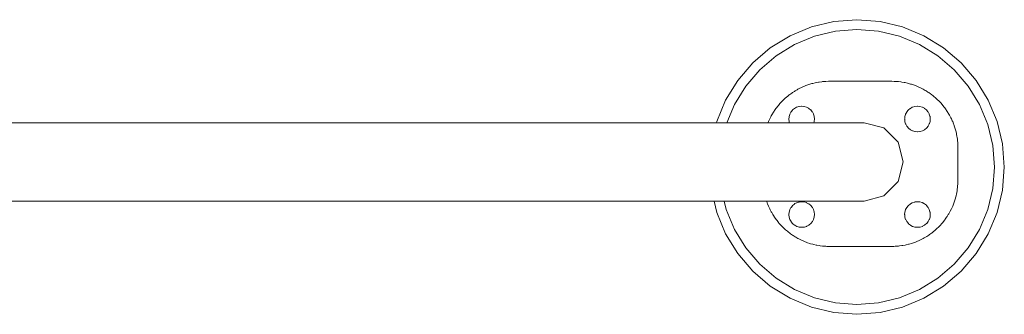
# Model space of a CAD drawing. Units: millimetres. Extents: x -45208 to -40186, y -276 to 3964.
# Drawn here: x -42196 to -41695, y 1769 to 1919 of the extents above; entities that cross this region are included whole.
import ezdxf

# ---------------------------------------------------------------- set-up
doc = ezdxf.new("R2010")
doc.units = ezdxf.units.MM
doc.header["$MEASUREMENT"] = 0
doc.layers.add('Чертеж и Рисунок_Ном._пера__7', color=7, linetype='Continuous', lineweight=15)

msp = doc.modelspace()

# ---------------------------------------------------------------- linework, layer by layer
at = {"layer": 'Чертеж и Рисунок_Ном._пера__7', "color": 7, "linetype": 'Continuous', "lineweight": 15}
for points in [[(-41793.05, 1915.04), (-41803.92, 1910.54)], [(-41793.05, 1915.04), (-41803.92, 1910.54)], [(-41781.61, 1917.79), (-41793.05, 1915.04)], [(-41781.61, 1917.79), (-41793.05, 1915.04)], [(-41769.87, 1918.71), (-41781.61, 1917.79)], [(-41769.87, 1918.71), (-41781.61, 1917.79)], [(-41758.14, 1917.79), (-41769.87, 1918.71)], [(-41758.14, 1917.79), (-41769.87, 1918.71)], [(-41746.7, 1915.04), (-41758.14, 1917.79)], [(-41746.7, 1915.04), (-41758.14, 1917.79)], [(-41735.82, 1910.54), (-41746.7, 1915.04)], [(-41735.82, 1910.54), (-41746.7, 1915.04)], [(-41803.92, 1910.54), (-41813.96, 1904.39)], [(-41803.92, 1910.54), (-41813.96, 1904.39)], [(-41791.5, 1910.27), (-41801.65, 1906.07)], [(-41801.65, 1906.07), (-41791.5, 1910.27)], [(-41780.82, 1912.83), (-41791.5, 1910.27)], [(-41791.5, 1910.27), (-41780.82, 1912.83)], [(-41769.87, 1913.7), (-41780.82, 1912.83)], [(-41780.82, 1912.83), (-41769.87, 1913.7)], [(-41758.93, 1912.83), (-41769.87, 1913.7)], [(-41769.87, 1913.7), (-41758.93, 1912.83)], [(-41748.25, 1910.27), (-41758.93, 1912.83)], [(-41758.93, 1912.83), (-41748.25, 1910.27)], [(-41738.1, 1906.07), (-41748.25, 1910.27)], [(-41748.25, 1910.27), (-41738.1, 1906.07)], [(-41725.79, 1904.39), (-41735.82, 1910.54)], [(-41725.79, 1904.39), (-41735.82, 1910.54)], [(-41813.96, 1904.39), (-41822.91, 1896.74)], [(-41813.96, 1904.39), (-41822.91, 1896.74)], [(-41801.65, 1906.07), (-41811.01, 1900.33)], [(-41811.01, 1900.33), (-41801.65, 1906.07)], [(-41728.74, 1900.33), (-41738.1, 1906.07)], [(-41738.1, 1906.07), (-41728.74, 1900.33)], [(-41716.84, 1896.74), (-41725.79, 1904.39)], [(-41716.84, 1896.74), (-41725.79, 1904.39)], [(-41811.01, 1900.33), (-41819.36, 1893.2)], [(-41819.36, 1893.2), (-41811.01, 1900.33)], [(-41720.39, 1893.2), (-41728.74, 1900.33)], [(-41728.74, 1900.33), (-41720.39, 1893.2)], [(-41822.91, 1896.74), (-41830.55, 1887.8)], [(-41822.91, 1896.74), (-41830.55, 1887.8)], [(-41709.2, 1887.8), (-41716.84, 1896.74)], [(-41709.2, 1887.8), (-41716.84, 1896.74)], [(-41819.36, 1893.2), (-41826.49, 1884.85)], [(-41826.49, 1884.85), (-41819.36, 1893.2)], [(-41713.26, 1884.85), (-41720.39, 1893.2)], [(-41720.39, 1893.2), (-41713.26, 1884.85)], [(-41830.55, 1887.8), (-41836.7, 1877.76)], [(-41830.55, 1887.8), (-41836.7, 1877.76)], [(-41826.49, 1884.85), (-41832.23, 1875.48)], [(-41832.23, 1875.48), (-41826.49, 1884.85)], [(-41797.42, 1884.51), (-41798.48, 1884.03)], [(-41796.99, 1884.7), (-41797.42, 1884.51)], [(-41795.9, 1885.13), (-41796.99, 1884.7)], [(-41795.46, 1885.3), (-41795.9, 1885.13)], [(-41794.35, 1885.68), (-41795.46, 1885.3)], [(-41793.9, 1885.83), (-41794.35, 1885.68)], [(-41792.76, 1886.16), (-41793.9, 1885.83)], [(-41792.31, 1886.29), (-41792.76, 1886.16)], [(-41791.15, 1886.55), (-41792.31, 1886.29)], [(-41790.68, 1886.66), (-41791.15, 1886.55)], [(-41789.5, 1886.87), (-41790.68, 1886.66)], [(-41789.03, 1886.96), (-41789.5, 1886.87)], [(-41787.83, 1887.11), (-41789.03, 1886.96)], [(-41787.35, 1887.17), (-41787.83, 1887.11)], [(-41786.13, 1887.27), (-41787.35, 1887.17)], [(-41785.64, 1887.3), (-41786.13, 1887.26)], [(-41784.4, 1887.33), (-41785.64, 1887.3)], [(-41783.91, 1887.35), (-41784.4, 1887.33)], [(-41761.26, 1887.35), (-41783.91, 1887.35)], [(-41752.12, 1887.35), (-41761.26, 1887.35)], [(-41750.89, 1887.31), (-41752.12, 1887.35)], [(-41750.39, 1887.3), (-41750.89, 1887.31)], [(-41749.17, 1887.21), (-41750.39, 1887.3)], [(-41748.68, 1887.17), (-41749.17, 1887.21)], [(-41747.48, 1887.02), (-41748.68, 1887.17)], [(-41747, 1886.96), (-41747.48, 1887.02)], [(-41745.82, 1886.75), (-41747, 1886.96)], [(-41745.35, 1886.66), (-41745.82, 1886.75)], [(-41744.19, 1886.39), (-41745.35, 1886.66)], [(-41743.72, 1886.29), (-41744.19, 1886.39)], [(-41742.58, 1885.96), (-41743.72, 1886.29)], [(-41742.13, 1885.83), (-41742.58, 1885.96)], [(-41741.01, 1885.46), (-41742.13, 1885.83)], [(-41740.57, 1885.3), (-41741.01, 1885.46)], [(-41739.48, 1884.87), (-41740.57, 1885.3)], [(-41739.04, 1884.7), (-41739.48, 1884.87)], [(-41737.98, 1884.22), (-41739.04, 1884.7)], [(-41707.52, 1875.48), (-41713.26, 1884.85)], [(-41713.26, 1884.85), (-41707.52, 1875.48)], [(-41703.05, 1877.76), (-41709.2, 1887.8)], [(-41703.05, 1877.76), (-41709.2, 1887.8)], [(-41806.51, 1878.61), (-41805.64, 1879.36)], [(-41805.64, 1879.36), (-41805.29, 1879.66)], [(-41805.29, 1879.66), (-41804.38, 1880.38)], [(-41804.38, 1880.38), (-41804.02, 1880.66)], [(-41804.02, 1880.66), (-41803.08, 1881.33)], [(-41803.08, 1881.33), (-41802.7, 1881.6)], [(-41802.7, 1881.6), (-41801.73, 1882.22)], [(-41801.73, 1882.22), (-41801.34, 1882.47)], [(-41801.34, 1882.47), (-41800.33, 1883.05)], [(-41800.33, 1883.05), (-41799.93, 1883.28)], [(-41799.93, 1883.28), (-41798.89, 1883.82)], [(-41798.89, 1883.82), (-41798.48, 1884.03)], [(-41737.55, 1884.03), (-41737.98, 1884.22)], [(-41736.52, 1883.5), (-41737.55, 1884.03)], [(-41736.1, 1883.28), (-41736.52, 1883.5)], [(-41735.1, 1882.71), (-41736.1, 1883.28)], [(-41734.69, 1882.47), (-41735.1, 1882.71)], [(-41733.72, 1881.85), (-41734.69, 1882.47)], [(-41733.33, 1881.6), (-41733.72, 1881.85)], [(-41732.39, 1880.93), (-41733.33, 1881.6)], [(-41732.01, 1880.66), (-41732.39, 1880.93)], [(-41731.1, 1879.95), (-41732.01, 1880.66)], [(-41730.74, 1879.66), (-41731.1, 1879.95)], [(-41729.87, 1878.91), (-41730.74, 1879.66)], [(-41836.7, 1877.76), (-41841.2, 1866.89)], [(-41836.7, 1877.76), (-41841.2, 1866.89)], [(-41832.23, 1875.48), (-41836.04, 1866.28)], [(-41836.04, 1866.28), (-41832.23, 1875.48)], [(-41810.85, 1873.83), (-41810.14, 1874.74)], [(-41810.14, 1874.74), (-41809.85, 1875.1)], [(-41809.85, 1875.1), (-41809.09, 1875.97)], [(-41809.09, 1875.97), (-41808.79, 1876.32)], [(-41808.79, 1876.32), (-41808, 1877.16)], [(-41808, 1877.16), (-41807.68, 1877.49)], [(-41807.68, 1877.49), (-41806.84, 1878.29)], [(-41806.84, 1878.29), (-41806.51, 1878.61)], [(-41800.49, 1874.16), (-41799.4, 1874.49)], [(-41799.4, 1874.49), (-41799.26, 1874.53)], [(-41799.26, 1874.53), (-41798.13, 1874.65)], [(-41798.13, 1874.65), (-41797.99, 1874.66)], [(-41796.86, 1874.55), (-41797.99, 1874.66)], [(-41796.72, 1874.53), (-41796.86, 1874.55)], [(-41795.63, 1874.2), (-41796.72, 1874.53)], [(-41741.56, 1874.16), (-41740.47, 1874.49)], [(-41740.47, 1874.49), (-41740.34, 1874.53)], [(-41740.34, 1874.53), (-41739.21, 1874.65)], [(-41739.21, 1874.65), (-41739.06, 1874.66)], [(-41739.06, 1874.66), (-41737.93, 1874.55)], [(-41737.93, 1874.55), (-41737.79, 1874.53)], [(-41736.7, 1874.2), (-41737.79, 1874.53)], [(-41729.52, 1878.61), (-41729.87, 1878.91)], [(-41728.68, 1877.81), (-41729.52, 1878.61)], [(-41728.35, 1877.49), (-41728.68, 1877.81)], [(-41727.56, 1876.66), (-41728.35, 1877.49)], [(-41727.24, 1876.32), (-41727.56, 1876.66)], [(-41726.48, 1875.45), (-41727.24, 1876.32)], [(-41726.18, 1875.1), (-41726.48, 1875.45)], [(-41725.47, 1874.2), (-41726.18, 1875.1)], [(-41703.32, 1865.34), (-41707.52, 1875.48)], [(-41707.52, 1875.48), (-41703.32, 1865.34)], [(-41698.54, 1866.89), (-41703.05, 1877.76)], [(-41698.54, 1866.89), (-41703.05, 1877.76)], [(-41814.21, 1868.29), (-41813.68, 1869.33)], [(-41813.68, 1869.33), (-41813.47, 1869.74)], [(-41813.47, 1869.74), (-41812.89, 1870.75)], [(-41812.89, 1870.75), (-41812.66, 1871.15)], [(-41812.66, 1871.15), (-41812.04, 1872.12)], [(-41812.04, 1872.12), (-41811.79, 1872.51)], [(-41811.79, 1872.51), (-41811.12, 1873.46)], [(-41811.12, 1873.46), (-41810.85, 1873.83)], [(-41804.51, 1868.14), (-41804.4, 1869.27)], [(-41804.4, 1869.27), (-41804.39, 1869.41)], [(-41804.39, 1869.41), (-41804.06, 1870.5)], [(-41804.06, 1870.5), (-41804.02, 1870.63)], [(-41804.02, 1870.63), (-41803.48, 1871.64)], [(-41803.48, 1871.64), (-41803.41, 1871.76)], [(-41803.41, 1871.76), (-41802.69, 1872.64)], [(-41802.69, 1872.64), (-41802.6, 1872.75)], [(-41802.6, 1872.75), (-41801.72, 1873.47)], [(-41801.72, 1873.47), (-41801.62, 1873.56)], [(-41801.62, 1873.56), (-41800.61, 1874.1)], [(-41800.61, 1874.1), (-41800.49, 1874.16)], [(-41795.5, 1874.16), (-41795.63, 1874.2)], [(-41794.49, 1873.63), (-41795.5, 1874.16)], [(-41794.37, 1873.56), (-41794.49, 1873.63)], [(-41793.49, 1872.84), (-41794.37, 1873.56)], [(-41793.38, 1872.75), (-41793.49, 1872.84)], [(-41793.04, 1872.33), (-41793.38, 1872.75)], [(-41793.04, 1872.33), (-41792.66, 1871.87)], [(-41792.66, 1871.87), (-41792.57, 1871.76)], [(-41792.57, 1871.76), (-41792.03, 1870.76)], [(-41792.03, 1870.76), (-41791.97, 1870.63)], [(-41791.97, 1870.63), (-41791.64, 1869.55)], [(-41791.64, 1869.55), (-41791.59, 1869.41)], [(-41791.59, 1869.41), (-41791.48, 1868.28)], [(-41745.56, 1868.42), (-41745.48, 1869.27)], [(-41745.48, 1869.27), (-41745.46, 1869.41)], [(-41745.46, 1869.41), (-41745.13, 1870.5)], [(-41745.13, 1870.5), (-41745.09, 1870.63)], [(-41745.09, 1870.63), (-41744.55, 1871.64)], [(-41744.55, 1871.64), (-41744.49, 1871.76)], [(-41744.49, 1871.76), (-41743.77, 1872.64)], [(-41743.77, 1872.64), (-41743.68, 1872.75)], [(-41743.68, 1872.75), (-41742.8, 1873.47)], [(-41742.8, 1873.47), (-41742.69, 1873.56)], [(-41742.69, 1873.56), (-41741.69, 1874.1)], [(-41741.69, 1874.1), (-41741.56, 1874.16)], [(-41736.57, 1874.16), (-41736.7, 1874.2)], [(-41735.57, 1873.63), (-41736.57, 1874.16)], [(-41735.44, 1873.56), (-41735.57, 1873.63)], [(-41734.56, 1872.84), (-41735.44, 1873.56)], [(-41734.45, 1872.75), (-41734.56, 1872.84)], [(-41733.73, 1871.87), (-41734.45, 1872.75)], [(-41733.64, 1871.76), (-41733.73, 1871.87)], [(-41733.11, 1870.76), (-41733.64, 1871.76)], [(-41733.04, 1870.63), (-41733.11, 1870.76)], [(-41732.71, 1869.55), (-41733.04, 1870.63)], [(-41732.67, 1869.41), (-41732.71, 1869.55)], [(-41732.56, 1868.28), (-41732.67, 1869.41)], [(-41725.18, 1873.83), (-41725.47, 1874.2)], [(-41724.51, 1872.89), (-41725.18, 1873.83)], [(-41724.24, 1872.51), (-41724.51, 1872.89)], [(-41723.62, 1871.54), (-41724.24, 1872.51)], [(-41723.37, 1871.15), (-41723.62, 1871.54)], [(-41722.79, 1870.15), (-41723.37, 1871.15)], [(-41722.56, 1869.74), (-41722.79, 1870.15)], [(-41722.03, 1868.71), (-41722.56, 1869.74)], [(-41882.27, 1866.28), (-43499.16, 1866.28)], [(-41876.3, 1866.28), (-41882.27, 1866.28)], [(-41870.42, 1866.28), (-41876.3, 1866.28)], [(-41864.62, 1866.28), (-41870.42, 1866.28)], [(-41858.91, 1866.28), (-41864.62, 1866.28)], [(-41853.3, 1866.28), (-41858.91, 1866.28)], [(-41847.8, 1866.28), (-41853.3, 1866.28)], [(-41842.41, 1866.28), (-41847.8, 1866.28)], [(-41837.14, 1866.28), (-41842.41, 1866.28)], [(-41841.2, 1866.89), (-41841.35, 1866.28)], [(-41841.2, 1866.89), (-41841.35, 1866.28)], [(-41832, 1866.28), (-41837.14, 1866.28)], [(-41827, 1866.28), (-41832, 1866.28)], [(-41822.14, 1866.28), (-41827, 1866.28)], [(-41817.44, 1866.28), (-41822.14, 1866.28)], [(-41812.89, 1866.28), (-41817.44, 1866.28)], [(-41815.09, 1866.28), (-41815.06, 1866.37)], [(-41815.06, 1866.37), (-41814.89, 1866.8)], [(-41814.89, 1866.8), (-41814.41, 1867.87)], [(-41814.41, 1867.87), (-41814.21, 1868.29)], [(-41808.51, 1866.28), (-41812.89, 1866.28)], [(-41804.3, 1866.28), (-41808.51, 1866.28)], [(-41804.5, 1868), (-41804.51, 1868.14)], [(-41804.39, 1866.86), (-41804.5, 1868)], [(-41804.35, 1866.73), (-41804.39, 1866.86)], [(-41804.21, 1866.28), (-41804.35, 1866.73)], [(-41800.27, 1866.28), (-41804.3, 1866.28)], [(-41796.42, 1866.28), (-41800.27, 1866.28)], [(-41792.78, 1866.28), (-41796.42, 1866.28)], [(-41789.33, 1866.28), (-41792.78, 1866.28)], [(-41791.59, 1866.86), (-41791.77, 1866.28)], [(-41791.58, 1867.01), (-41791.59, 1866.86)], [(-41791.47, 1868.14), (-41791.58, 1867.01)], [(-41791.48, 1868.28), (-41791.47, 1868.14)], [(-41786.1, 1866.28), (-41789.33, 1866.28)], [(-41783.08, 1866.28), (-41786.1, 1866.28)], [(-41780.28, 1866.28), (-41783.08, 1866.28)], [(-41777.72, 1866.28), (-41780.28, 1866.28)], [(-41775.39, 1866.28), (-41777.72, 1866.28)], [(-41773.31, 1866.28), (-41775.39, 1866.28)], [(-41771.49, 1866.28), (-41773.31, 1866.28)], [(-41769.92, 1866.28), (-41771.49, 1866.28)], [(-41768.63, 1866.28), (-41769.92, 1866.28)], [(-41767.61, 1866.28), (-41768.63, 1866.28)], [(-41766.87, 1866.28), (-41767.61, 1866.28)], [(-41766.42, 1866.28), (-41766.87, 1866.28)], [(-41766.27, 1866.28), (-41766.42, 1866.28)], [(-41766.27, 1866.28), (-41756.27, 1863.6)], [(-41745.59, 1868.14), (-41745.56, 1868.42)], [(-41745.57, 1868), (-41745.59, 1868.14)], [(-41745.46, 1866.86), (-41745.57, 1868)], [(-41745.42, 1866.73), (-41745.46, 1866.86)], [(-41745.09, 1865.64), (-41745.42, 1866.73)], [(-41745.02, 1865.52), (-41745.09, 1865.64)], [(-41744.49, 1864.51), (-41745.02, 1865.52)], [(-41744.4, 1864.41), (-41744.49, 1864.51)], [(-41743.68, 1863.53), (-41744.4, 1864.4)], [(-41734.36, 1863.63), (-41733.64, 1864.51)], [(-41733.64, 1864.51), (-41733.57, 1864.64)], [(-41733.58, 1864.64), (-41733.04, 1865.64)], [(-41733.04, 1865.64), (-41733, 1865.78)], [(-41733, 1865.78), (-41732.67, 1866.86)], [(-41732.67, 1866.86), (-41732.65, 1867.01)], [(-41732.65, 1867.01), (-41732.54, 1868.14)], [(-41732.54, 1868.14), (-41732.56, 1868.28)], [(-41721.82, 1868.29), (-41722.03, 1868.71)], [(-41721.33, 1867.23), (-41721.82, 1868.29)], [(-41721.14, 1866.8), (-41721.33, 1867.23)], [(-41720.71, 1865.71), (-41721.14, 1866.8)], [(-41720.56, 1865.34), (-41720.71, 1865.71)], [(-41720.54, 1865.28), (-41720.56, 1865.34)], [(-41720.16, 1864.16), (-41720.54, 1865.28)], [(-41700.75, 1854.66), (-41703.32, 1865.34)], [(-41703.32, 1865.34), (-41700.75, 1854.66)], [(-41695.8, 1855.44), (-41698.54, 1866.89)], [(-41695.8, 1855.44), (-41698.54, 1866.89)], [(-41756.27, 1863.6), (-41748.95, 1856.28)], [(-41743.57, 1863.44), (-41743.68, 1863.53)], [(-41742.69, 1862.71), (-41743.57, 1863.44)], [(-41742.69, 1862.71), (-41742.56, 1862.65)], [(-41742.56, 1862.65), (-41741.56, 1862.11)], [(-41741.56, 1862.11), (-41741.43, 1862.07)], [(-41741.43, 1862.07), (-41740.34, 1861.74)], [(-41740.34, 1861.74), (-41740.2, 1861.73)], [(-41740.2, 1861.73), (-41739.06, 1861.62)], [(-41739.06, 1861.62), (-41738.92, 1861.63)], [(-41738.92, 1861.63), (-41737.79, 1861.74)], [(-41737.79, 1861.74), (-41737.66, 1861.78)], [(-41737.66, 1861.78), (-41736.57, 1862.11)], [(-41736.57, 1862.11), (-41736.44, 1862.18)], [(-41736.44, 1862.18), (-41735.44, 1862.71)], [(-41735.44, 1862.71), (-41735.33, 1862.8)], [(-41735.33, 1862.8), (-41734.47, 1863.51)], [(-41734.47, 1863.51), (-41734.45, 1863.53)], [(-41734.45, 1863.53), (-41734.36, 1863.63)], [(-41720.01, 1863.72), (-41720.16, 1864.16)], [(-41719.69, 1862.58), (-41720.01, 1863.72)], [(-41719.56, 1862.12), (-41719.69, 1862.58)], [(-41719.29, 1860.96), (-41719.56, 1862.12)], [(-41719.18, 1860.49), (-41719.29, 1860.96)], [(-41718.97, 1859.31), (-41719.18, 1860.49)], [(-41718.88, 1858.84), (-41718.97, 1859.31)], [(-41746.27, 1846.28), (-41748.95, 1856.28)], [(-41718.73, 1857.64), (-41718.88, 1858.84)], [(-41718.67, 1857.16), (-41718.73, 1857.64)], [(-41718.58, 1855.94), (-41718.67, 1857.16)], [(-41718.54, 1855.45), (-41718.58, 1855.94)], [(-41718.51, 1854.22), (-41718.54, 1855.45)], [(-41718.5, 1853.72), (-41718.51, 1854.22)], [(-41699.89, 1843.71), (-41700.75, 1854.66)], [(-41700.75, 1854.66), (-41699.89, 1843.71)], [(-41694.87, 1843.71), (-41695.8, 1855.44)], [(-41694.87, 1843.71), (-41695.8, 1855.44)], [(-41748.06, 1852.98), (-41746.27, 1846.28)], [(-41746.27, 1846.28), (-41747.15, 1849.57)], [(-41718.5, 1841.75), (-41718.5, 1853.72)], [(-41748.4, 1838.34), (-41746.27, 1846.28)], [(-41747.15, 1842.98), (-41748.95, 1836.28)], [(-41718.5, 1836.91), (-41718.5, 1841.75)], [(-41700.75, 1832.76), (-41699.89, 1843.71)], [(-41699.89, 1843.71), (-41700.75, 1832.76)], [(-41695.8, 1831.98), (-41694.87, 1843.71)], [(-41695.8, 1831.98), (-41694.87, 1843.71)], [(-41748.95, 1836.28), (-41756.27, 1828.96)], [(-41718.63, 1833.96), (-41718.54, 1835.18)], [(-41718.54, 1835.18), (-41718.53, 1835.67)], [(-41718.53, 1835.67), (-41718.5, 1836.91)], [(-41719.45, 1828.97), (-41719.18, 1830.13)], [(-41719.18, 1830.13), (-41719.1, 1830.61)], [(-41719.1, 1830.61), (-41718.88, 1831.79)], [(-41718.88, 1831.79), (-41718.82, 1832.27)], [(-41718.82, 1832.27), (-41718.67, 1833.47)], [(-41718.67, 1833.47), (-41718.63, 1833.96)], [(-41703.32, 1822.09), (-41700.75, 1832.76)], [(-41700.75, 1832.76), (-41703.32, 1822.09)], [(-41698.54, 1820.54), (-41695.8, 1831.98)], [(-41698.54, 1820.54), (-41695.8, 1831.98)], [(-41882.27, 1826.28), (-43499.16, 1826.28)], [(-41876.3, 1826.28), (-41882.27, 1826.28)], [(-41870.42, 1826.28), (-41876.3, 1826.28)], [(-41864.62, 1826.28), (-41870.42, 1826.28)], [(-41858.91, 1826.28), (-41864.62, 1826.28)], [(-41853.3, 1826.28), (-41858.91, 1826.28)], [(-41847.8, 1826.28), (-41853.3, 1826.28)], [(-41842.41, 1826.28), (-41847.8, 1826.28)], [(-41842.58, 1826.28), (-41841.2, 1820.54)], [(-41842.58, 1826.28), (-41841.2, 1820.54)], [(-41837.14, 1826.28), (-41842.41, 1826.28)], [(-41837.44, 1826.28), (-41836.43, 1822.09)], [(-41836.43, 1822.09), (-41837.44, 1826.28)], [(-41832, 1826.28), (-41837.14, 1826.28)], [(-41827, 1826.28), (-41832, 1826.28)], [(-41822.14, 1826.28), (-41827, 1826.28)], [(-41817.44, 1826.28), (-41822.14, 1826.28)], [(-41812.89, 1826.28), (-41817.44, 1826.28)], [(-41815.49, 1825.35), (-41815.81, 1826.28)], [(-41815.32, 1824.92), (-41815.49, 1825.35)], [(-41814.89, 1823.83), (-41815.32, 1824.92)], [(-41808.51, 1826.28), (-41812.89, 1826.28)], [(-41804.3, 1826.28), (-41808.51, 1826.28)], [(-41800.27, 1826.28), (-41804.3, 1826.28)], [(-41801.72, 1824.85), (-41802.6, 1824.13)], [(-41801.62, 1824.94), (-41801.72, 1824.85)], [(-41801.42, 1825.05), (-41801.62, 1824.94)], [(-41801.42, 1825.05), (-41800.61, 1825.48)], [(-41800.61, 1825.48), (-41800.49, 1825.55)], [(-41800.49, 1825.55), (-41799.4, 1825.88)], [(-41796.42, 1826.28), (-41800.27, 1826.28)], [(-41799.4, 1825.88), (-41799.26, 1825.92)], [(-41799.26, 1825.92), (-41798.13, 1826.03)], [(-41798.13, 1826.03), (-41797.99, 1826.04)], [(-41797.99, 1826.04), (-41796.86, 1825.93)], [(-41796.86, 1825.93), (-41796.72, 1825.92)], [(-41796.72, 1825.92), (-41795.63, 1825.59)], [(-41792.78, 1826.28), (-41796.42, 1826.28)], [(-41795.63, 1825.59), (-41795.5, 1825.55)], [(-41795.5, 1825.55), (-41794.49, 1825.01)], [(-41794.49, 1825.01), (-41794.37, 1824.94)], [(-41794.37, 1824.94), (-41793.49, 1824.22)], [(-41793.49, 1824.22), (-41793.38, 1824.13)], [(-41793.38, 1824.13), (-41792.66, 1823.25)], [(-41789.33, 1826.28), (-41792.78, 1826.28)], [(-41786.1, 1826.28), (-41789.33, 1826.28)], [(-41783.08, 1826.28), (-41786.1, 1826.28)], [(-41780.28, 1826.28), (-41783.08, 1826.28)], [(-41777.72, 1826.28), (-41780.28, 1826.28)], [(-41775.39, 1826.28), (-41777.72, 1826.28)], [(-41773.31, 1826.28), (-41775.39, 1826.28)], [(-41771.49, 1826.28), (-41773.31, 1826.28)], [(-41769.92, 1826.28), (-41771.49, 1826.28)], [(-41768.63, 1826.28), (-41769.92, 1826.28)], [(-41767.61, 1826.28), (-41768.63, 1826.28)], [(-41766.87, 1826.28), (-41767.61, 1826.28)], [(-41766.42, 1826.28), (-41766.87, 1826.28)], [(-41766.27, 1826.28), (-41766.42, 1826.28)], [(-41756.27, 1828.96), (-41766.27, 1826.28)], [(-41743.77, 1824.02), (-41743.68, 1824.13)], [(-41743.68, 1824.13), (-41742.8, 1824.85)], [(-41742.8, 1824.85), (-41742.69, 1824.94)], [(-41742.69, 1824.94), (-41741.69, 1825.48)], [(-41741.69, 1825.48), (-41741.56, 1825.55)], [(-41741.56, 1825.55), (-41740.47, 1825.88)], [(-41740.47, 1825.88), (-41740.34, 1825.92)], [(-41740.34, 1825.92), (-41739.2, 1826.03)], [(-41739.2, 1826.03), (-41739.06, 1826.04)], [(-41739.06, 1826.04), (-41737.93, 1825.93)], [(-41737.93, 1825.93), (-41737.79, 1825.92)], [(-41737.79, 1825.92), (-41736.7, 1825.59)], [(-41736.7, 1825.59), (-41736.57, 1825.55)], [(-41736.57, 1825.55), (-41736.38, 1825.45)], [(-41736.38, 1825.45), (-41735.57, 1825.01)], [(-41735.57, 1825.01), (-41735.44, 1824.94)], [(-41735.44, 1824.94), (-41734.56, 1824.22)], [(-41734.56, 1824.22), (-41734.45, 1824.13)], [(-41734.45, 1824.13), (-41733.73, 1823.25)], [(-41721.14, 1823.83), (-41720.97, 1824.26)], [(-41720.97, 1824.26), (-41720.54, 1825.35)], [(-41720.54, 1825.35), (-41720.39, 1825.8)], [(-41720.39, 1825.8), (-41720.01, 1826.91)], [(-41720.01, 1826.91), (-41719.88, 1827.37)], [(-41719.88, 1827.37), (-41719.56, 1828.51)], [(-41719.56, 1828.51), (-41719.45, 1828.97)], [(-41841.2, 1820.54), (-41836.7, 1809.66)], [(-41841.2, 1820.54), (-41836.7, 1809.66)], [(-41836.43, 1822.09), (-41832.23, 1811.94)], [(-41832.23, 1811.94), (-41836.43, 1822.09)], [(-41814.7, 1823.4), (-41814.89, 1823.83)], [(-41814.21, 1822.34), (-41814.7, 1823.4)], [(-41814, 1821.92), (-41814.21, 1822.34)], [(-41813.47, 1820.89), (-41814, 1821.92)], [(-41813.47, 1820.89), (-41813.24, 1820.48)], [(-41813.24, 1820.48), (-41812.66, 1819.48)], [(-41812.66, 1819.48), (-41812.41, 1819.09)], [(-41804.4, 1820.65), (-41804.51, 1819.52)], [(-41804.51, 1819.52), (-41804.5, 1819.38)], [(-41804.5, 1819.38), (-41804.39, 1818.25)], [(-41804.39, 1820.79), (-41804.4, 1820.65)], [(-41804.06, 1821.88), (-41804.39, 1820.79)], [(-41804.02, 1822.02), (-41804.06, 1821.88)], [(-41803.48, 1823.02), (-41804.02, 1822.02)], [(-41803.41, 1823.14), (-41803.48, 1823.02)], [(-41802.69, 1824.02), (-41803.41, 1823.14)], [(-41792.66, 1823.25), (-41792.57, 1823.14)], [(-41792.57, 1823.14), (-41792.03, 1822.14)], [(-41792.03, 1822.14), (-41791.97, 1822.02)], [(-41791.97, 1822.02), (-41791.8, 1821.46)], [(-41791.8, 1821.46), (-41791.64, 1820.93)], [(-41791.64, 1820.93), (-41791.59, 1820.79)], [(-41791.59, 1820.79), (-41791.48, 1819.66)], [(-41791.47, 1819.52), (-41791.58, 1818.39)], [(-41791.48, 1819.66), (-41791.47, 1819.52)], [(-41745.59, 1819.52), (-41745.48, 1820.65)], [(-41745.57, 1819.38), (-41745.59, 1819.52)], [(-41745.46, 1818.25), (-41745.57, 1819.38)], [(-41745.48, 1820.65), (-41745.46, 1820.79)], [(-41745.46, 1820.79), (-41745.13, 1821.88)], [(-41745.13, 1821.88), (-41745.09, 1822.02)], [(-41745.09, 1822.02), (-41744.55, 1823.02)], [(-41744.55, 1823.02), (-41744.49, 1823.14)], [(-41744.49, 1823.14), (-41743.77, 1824.02)], [(-41733.73, 1823.25), (-41733.64, 1823.14)], [(-41733.64, 1823.14), (-41733.1, 1822.14)], [(-41733.1, 1822.14), (-41733.04, 1822.02)], [(-41733.04, 1822.02), (-41732.71, 1820.93)], [(-41732.71, 1820.93), (-41732.67, 1820.79)], [(-41732.67, 1820.79), (-41732.56, 1819.66)], [(-41732.54, 1819.52), (-41732.65, 1818.39)], [(-41732.56, 1819.66), (-41732.54, 1819.52)], [(-41723.99, 1818.5), (-41723.37, 1819.48)], [(-41723.37, 1819.48), (-41723.14, 1819.88)], [(-41723.14, 1819.88), (-41722.56, 1820.89)], [(-41722.56, 1820.89), (-41722.35, 1821.3)], [(-41722.35, 1821.3), (-41721.82, 1822.34)], [(-41721.82, 1822.34), (-41721.62, 1822.76)], [(-41721.62, 1822.76), (-41721.14, 1823.83)], [(-41707.52, 1811.94), (-41703.32, 1822.09)], [(-41703.32, 1822.09), (-41707.52, 1811.94)], [(-41703.05, 1809.66), (-41698.54, 1820.54)], [(-41703.05, 1809.66), (-41698.54, 1820.54)], [(-41812.41, 1819.09), (-41811.79, 1818.11)], [(-41811.79, 1818.11), (-41811.52, 1817.74)], [(-41811.52, 1817.74), (-41810.85, 1816.8)], [(-41810.85, 1816.8), (-41810.56, 1816.43)], [(-41810.56, 1816.43), (-41809.85, 1815.53)], [(-41809.85, 1815.53), (-41809.55, 1815.18)], [(-41809.55, 1815.18), (-41808.79, 1814.31)], [(-41808.79, 1814.31), (-41808.47, 1813.97)], [(-41804.39, 1818.25), (-41804.35, 1818.11)], [(-41804.35, 1818.11), (-41804.02, 1817.02)], [(-41804.02, 1817.02), (-41803.95, 1816.9)], [(-41803.95, 1816.9), (-41803.41, 1815.9)], [(-41803.41, 1815.9), (-41803.32, 1815.79)], [(-41803.32, 1815.79), (-41802.6, 1814.91)], [(-41802.6, 1814.91), (-41802.49, 1814.82)], [(-41802.49, 1814.82), (-41801.62, 1814.1)], [(-41794.26, 1814.19), (-41794.37, 1814.1)], [(-41793.38, 1814.91), (-41794.26, 1814.19)], [(-41793.29, 1815.02), (-41793.38, 1814.91)], [(-41792.57, 1815.9), (-41793.29, 1815.02)], [(-41792.5, 1816.02), (-41792.57, 1815.9)], [(-41791.97, 1817.02), (-41792.5, 1816.02)], [(-41791.92, 1817.16), (-41791.97, 1817.02)], [(-41791.59, 1818.25), (-41791.92, 1817.16)], [(-41791.58, 1818.39), (-41791.59, 1818.25)], [(-41745.42, 1818.11), (-41745.46, 1818.25)], [(-41745.09, 1817.02), (-41745.42, 1818.11)], [(-41745.02, 1816.9), (-41745.09, 1817.02)], [(-41744.49, 1815.9), (-41745.02, 1816.9)], [(-41744.49, 1815.9), (-41744.4, 1815.79)], [(-41744.4, 1815.79), (-41743.68, 1814.91)], [(-41743.68, 1814.91), (-41743.57, 1814.82)], [(-41743.57, 1814.82), (-41742.69, 1814.1)], [(-41735.44, 1814.1), (-41735.33, 1814.19)], [(-41735.33, 1814.19), (-41734.45, 1814.91)], [(-41734.45, 1814.91), (-41734.36, 1815.02)], [(-41734.36, 1815.02), (-41733.64, 1815.9)], [(-41733.64, 1815.9), (-41733.57, 1816.02)], [(-41733.57, 1816.02), (-41733.04, 1817.02)], [(-41733, 1817.16), (-41733.04, 1817.02)], [(-41732.67, 1818.25), (-41733, 1817.16)], [(-41732.65, 1818.39), (-41732.67, 1818.25)], [(-41728.03, 1813.47), (-41727.24, 1814.31)], [(-41727.24, 1814.31), (-41726.93, 1814.65)], [(-41726.93, 1814.65), (-41726.18, 1815.53)], [(-41726.18, 1815.53), (-41725.89, 1815.89)], [(-41725.89, 1815.89), (-41725.18, 1816.8)], [(-41725.18, 1816.8), (-41724.91, 1817.17)], [(-41724.91, 1817.17), (-41724.24, 1818.11)], [(-41724.24, 1818.11), (-41723.99, 1818.5)], [(-41836.7, 1809.66), (-41830.55, 1799.63)], [(-41836.7, 1809.66), (-41830.55, 1799.63)], [(-41832.23, 1811.94), (-41826.49, 1802.58)], [(-41826.49, 1802.58), (-41832.23, 1811.94)], [(-41808.47, 1813.97), (-41807.68, 1813.14)], [(-41807.68, 1813.14), (-41807.34, 1812.82)], [(-41807.34, 1812.82), (-41806.51, 1812.02)], [(-41806.51, 1812.02), (-41806.16, 1811.72)], [(-41806.16, 1811.72), (-41805.29, 1810.97)], [(-41805.29, 1810.97), (-41804.93, 1810.68)], [(-41804.93, 1810.68), (-41804.02, 1809.97)], [(-41804.02, 1809.97), (-41803.64, 1809.7)], [(-41803.64, 1809.7), (-41802.7, 1809.03)], [(-41801.62, 1814.1), (-41801.49, 1814.03)], [(-41801.49, 1814.03), (-41800.49, 1813.49)], [(-41800.49, 1813.49), (-41800.35, 1813.45)], [(-41800.35, 1813.45), (-41799.26, 1813.12)], [(-41799.12, 1813.11), (-41799.26, 1813.12)], [(-41797.99, 1813), (-41799.12, 1813.11)], [(-41797.85, 1813.01), (-41797.99, 1813)], [(-41796.72, 1813.12), (-41797.85, 1813.01)], [(-41796.58, 1813.16), (-41796.72, 1813.12)], [(-41795.5, 1813.49), (-41796.58, 1813.16)], [(-41795.37, 1813.56), (-41795.5, 1813.49)], [(-41794.37, 1814.1), (-41795.37, 1813.56)], [(-41742.69, 1814.1), (-41742.56, 1814.03)], [(-41742.56, 1814.03), (-41742.41, 1813.95)], [(-41742.41, 1813.95), (-41741.56, 1813.49)], [(-41741.56, 1813.49), (-41741.43, 1813.45)], [(-41741.43, 1813.45), (-41740.34, 1813.12)], [(-41740.34, 1813.12), (-41740.2, 1813.11)], [(-41740.2, 1813.11), (-41739.06, 1813)], [(-41739.06, 1813), (-41738.92, 1813.01)], [(-41738.92, 1813.01), (-41737.79, 1813.12)], [(-41737.79, 1813.12), (-41737.66, 1813.16)], [(-41737.66, 1813.16), (-41736.57, 1813.49)], [(-41736.57, 1813.49), (-41736.44, 1813.56)], [(-41736.44, 1813.56), (-41735.44, 1814.1)], [(-41733.33, 1809.03), (-41732.95, 1809.3)], [(-41732.95, 1809.3), (-41732.01, 1809.97)], [(-41732.01, 1809.97), (-41731.65, 1810.25)], [(-41731.65, 1810.25), (-41730.74, 1810.97)], [(-41730.74, 1810.97), (-41730.39, 1811.27)], [(-41730.39, 1811.27), (-41729.52, 1812.02)], [(-41729.52, 1812.02), (-41729.19, 1812.34)], [(-41729.19, 1812.34), (-41728.35, 1813.14)], [(-41728.35, 1813.14), (-41728.03, 1813.47)], [(-41713.26, 1802.58), (-41707.52, 1811.94)], [(-41707.52, 1811.94), (-41713.26, 1802.58)], [(-41709.2, 1799.63), (-41703.05, 1809.66)], [(-41709.2, 1799.63), (-41703.05, 1809.66)], [(-41802.7, 1809.03), (-41802.31, 1808.78)], [(-41802.31, 1808.78), (-41801.34, 1808.15)], [(-41801.34, 1808.15), (-41800.93, 1807.92)], [(-41800.93, 1807.92), (-41799.93, 1807.34)], [(-41799.93, 1807.34), (-41799.51, 1807.13)], [(-41799.51, 1807.13), (-41798.48, 1806.6)], [(-41798.48, 1806.6), (-41798.05, 1806.41)], [(-41798.05, 1806.41), (-41796.99, 1805.93)], [(-41796.99, 1805.93), (-41796.55, 1805.76)], [(-41796.55, 1805.76), (-41795.46, 1805.32)], [(-41795.46, 1805.32), (-41795.02, 1805.17)], [(-41795.02, 1805.17), (-41793.9, 1804.8)], [(-41793.9, 1804.8), (-41793.45, 1804.67)], [(-41793.45, 1804.67), (-41792.31, 1804.34)], [(-41792.31, 1804.34), (-41791.84, 1804.23)], [(-41791.84, 1804.23), (-41790.68, 1803.97)], [(-41744.88, 1804.07), (-41743.72, 1804.34)], [(-41743.72, 1804.34), (-41743.27, 1804.47)], [(-41743.27, 1804.47), (-41742.13, 1804.8)], [(-41742.13, 1804.8), (-41741.68, 1804.95)], [(-41741.68, 1804.95), (-41740.57, 1805.32)], [(-41740.57, 1805.32), (-41740.13, 1805.5)], [(-41740.13, 1805.5), (-41739.04, 1805.93)], [(-41739.04, 1805.93), (-41738.61, 1806.12)], [(-41738.61, 1806.12), (-41737.55, 1806.6)], [(-41737.55, 1806.6), (-41737.14, 1806.81)], [(-41737.14, 1806.81), (-41736.1, 1807.34)], [(-41736.1, 1807.34), (-41735.7, 1807.58)], [(-41735.7, 1807.58), (-41734.69, 1808.15)], [(-41734.69, 1808.15), (-41734.3, 1808.4)], [(-41734.3, 1808.4), (-41733.33, 1809.03)], [(-41830.55, 1799.63), (-41822.91, 1790.68)], [(-41830.55, 1799.63), (-41822.91, 1790.68)], [(-41826.49, 1802.58), (-41819.36, 1794.23)], [(-41819.36, 1794.23), (-41826.49, 1802.58)], [(-41790.68, 1803.97), (-41790.21, 1803.88)], [(-41790.21, 1803.88), (-41789.03, 1803.67)], [(-41789.03, 1803.67), (-41788.55, 1803.61)], [(-41788.55, 1803.61), (-41787.35, 1803.46)], [(-41787.35, 1803.46), (-41786.86, 1803.42)], [(-41786.86, 1803.42), (-41785.64, 1803.33)], [(-41785.64, 1803.33), (-41785.14, 1803.31)], [(-41785.14, 1803.31), (-41783.91, 1803.28)], [(-41783.91, 1803.28), (-41774.77, 1803.28)], [(-41774.77, 1803.28), (-41752.12, 1803.28)], [(-41752.12, 1803.28), (-41751.63, 1803.3)], [(-41751.63, 1803.3), (-41751.06, 1803.31)], [(-41751.06, 1803.31), (-41750.39, 1803.33)], [(-41750.39, 1803.33), (-41749.9, 1803.36)], [(-41749.9, 1803.36), (-41748.68, 1803.46)], [(-41748.68, 1803.46), (-41748.2, 1803.52)], [(-41748.2, 1803.52), (-41747, 1803.67)], [(-41747, 1803.67), (-41746.53, 1803.76)], [(-41746.53, 1803.76), (-41745.35, 1803.97)], [(-41745.35, 1803.97), (-41744.88, 1804.07)], [(-41720.39, 1794.23), (-41713.26, 1802.58)], [(-41713.26, 1802.58), (-41720.39, 1794.23)], [(-41716.84, 1790.68), (-41709.2, 1799.63)], [(-41716.84, 1790.68), (-41709.2, 1799.63)], [(-41819.36, 1794.23), (-41811.01, 1787.09)], [(-41811.01, 1787.09), (-41819.36, 1794.23)], [(-41728.74, 1787.09), (-41720.39, 1794.23)], [(-41720.39, 1794.23), (-41728.74, 1787.09)], [(-41822.91, 1790.68), (-41813.96, 1783.04)], [(-41822.91, 1790.68), (-41813.96, 1783.04)], [(-41725.79, 1783.04), (-41716.84, 1790.68)], [(-41725.79, 1783.04), (-41716.84, 1790.68)], [(-41811.01, 1787.09), (-41801.65, 1781.35)], [(-41801.65, 1781.35), (-41811.01, 1787.09)], [(-41738.1, 1781.35), (-41728.74, 1787.09)], [(-41728.74, 1787.09), (-41738.1, 1781.35)], [(-41813.96, 1783.04), (-41803.92, 1776.89)], [(-41813.96, 1783.04), (-41803.92, 1776.89)], [(-41801.65, 1781.35), (-41791.5, 1777.15)], [(-41791.5, 1777.15), (-41801.65, 1781.35)], [(-41748.25, 1777.15), (-41738.1, 1781.35)], [(-41738.1, 1781.35), (-41748.25, 1777.15)], [(-41735.82, 1776.89), (-41725.79, 1783.04)], [(-41735.82, 1776.89), (-41725.79, 1783.04)], [(-41803.92, 1776.89), (-41793.05, 1772.38)], [(-41803.92, 1776.89), (-41793.05, 1772.38)], [(-41791.5, 1777.15), (-41780.82, 1774.59)], [(-41780.82, 1774.59), (-41791.5, 1777.15)], [(-41780.82, 1774.59), (-41769.87, 1773.73)], [(-41769.87, 1773.73), (-41780.82, 1774.59)], [(-41769.87, 1773.73), (-41758.93, 1774.59)], [(-41758.93, 1774.59), (-41769.87, 1773.73)], [(-41758.93, 1774.59), (-41748.25, 1777.15)], [(-41748.25, 1777.15), (-41758.93, 1774.59)], [(-41746.7, 1772.38), (-41735.82, 1776.89)], [(-41746.7, 1772.38), (-41735.82, 1776.89)], [(-41793.05, 1772.38), (-41781.61, 1769.64)], [(-41793.05, 1772.38), (-41781.61, 1769.64)], [(-41781.61, 1769.64), (-41769.87, 1768.71)], [(-41781.61, 1769.64), (-41769.87, 1768.71)], [(-41769.87, 1768.71), (-41758.14, 1769.64)], [(-41769.87, 1768.71), (-41758.14, 1769.64)], [(-41758.14, 1769.64), (-41746.7, 1772.38)], [(-41758.14, 1769.64), (-41746.7, 1772.38)]]:
    msp.add_lwpolyline(points, dxfattribs=at)

doc.saveas('drawing.dxf')
